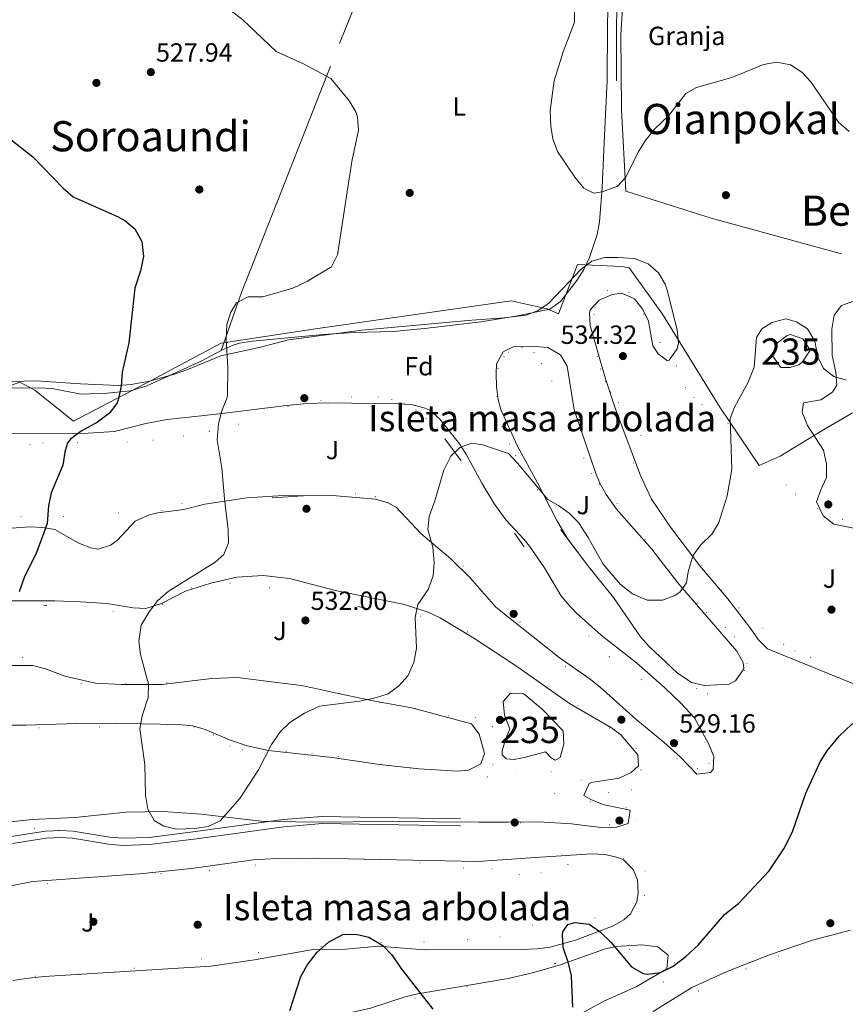
# Model space of a CAD drawing. Units: metres. Extents: x 606980 to 613849, y 4757028 to 4761764.
# Drawn here: x 608445 to 608759, y 4757580 to 4757956 of the extents above; entities that cross this region are included whole.
import ezdxf
from ezdxf.enums import TextEntityAlignment as Align

# ---------------------------------------------------------------- set-up
doc = ezdxf.new("R2010")
doc.units = ezdxf.units.M
doc.header["$MEASUREMENT"] = 0
for name, pattern in [('DGN Style 2', [85.73, 51.438, -34.292]), ('DGN Style 3', [120.022, 85.73, -34.292]), ('DGN Style 6', [163.05846, 0.08573, -34.292, 60.011, -34.292, 0.08573, -34.292])]:
    doc.linetypes.add(name, pattern=pattern)
for name, color, linetype, lineweight in [('Nivel 1', 7, 'Continuous', 0), ('Nivel 15', 7, 'Continuous', 0), ('Nivel 17', 7, 'Continuous', 0), ('Nivel 19', 7, 'Continuous', 0), ('Nivel 20', 7, 'Continuous', 0), ('Nivel 21', 7, 'Continuous', 0), ('Nivel 26', 7, 'Continuous', 0), ('Nivel 35', 7, 'Continuous', 0), ('Nivel 36', 7, 'Continuous', 0), ('Nivel 37', 7, 'Continuous', 0), ('Nivel 4', 7, 'Continuous', 0), ('Nivel 41', 7, 'Continuous', 0), ('Nivel 45', 7, 'Continuous', 0), ('Nivel 48', 7, 'Continuous', 0), ('Nivel 5', 7, 'Continuous', 0), ('Nivel 52', 7, 'Continuous', 0), ('Nivel 57', 7, 'Continuous', 0), ('Nivel 59', 7, 'Continuous', 0), ('Nivel 7', 7, 'Continuous', 0)]:
    doc.layers.add(name, color=color, linetype=linetype, lineweight=lineweight)
doc.styles.add('Style-Arial', font='txt')
doc.styles.add('Style-Arial Narrow', font='txt')
doc.styles.add('Style-Times New Roman', font='txt')

# ---------------------------------------------------------------- blocks, each defined once
blk = doc.blocks.new('5PATER')
at = {"layer": 'Nivel 7', "linetype": 'Continuous', "lineweight": 0}
h = blk.add_hatch(color=51, dxfattribs=at)
edge = h.paths.add_edge_path()
edge.add_ellipse((0.01, 0), major_axis=(-1.1, -1.11), ratio=0.999422, start_angle=0, end_angle=360)
blk = doc.blocks.new('5PERFI')
at = {"layer": 'Nivel 17', "linetype": 'Continuous', "lineweight": 0}
h = blk.add_hatch(color=7, dxfattribs=at)
edge = h.paths.add_edge_path()
edge.add_arc((0, 0), 1.56, 315, 675)

msp = doc.modelspace()

# ---------------------------------------------------------------- linework, layer by layer
at = {"layer": 'Nivel 1', "color": 7, "linetype": 'Continuous', "lineweight": 0}
msp.add_polyline3d([(608432.14, 4757812.8, 523.91), (608445.15, 4757817.47, 524.04), (608450.91, 4757814.39, 524.2), (608465.58, 4757802.57, 524.85), (608493.05, 4757816.87, 526.14), (608521.78, 4757832.33, 529.73), (608556.88, 4757837.62, 530.93), (608586.04, 4757841.79, 530.1), (608632.18, 4757848.4, 532.53), (608645.94, 4757845.33, 533.22), (608650.29, 4757843.49, 533.41), (608657.49, 4757862.28, 534.23), (608674.4, 4757861.55, 534.64), (608677.2, 4757860.96, 534.46), (608689.8, 4757843.39, 533.42), (608711.7, 4757807.94, 530.49), (608726.65, 4757785.71, 529.34), (608734.6, 4757789.27, 528.94), (608750.2, 4757798.8, 529.1), (608762.16, 4757805.73, 529.37)], dxfattribs=at)
at = {"layer": 'Nivel 15', "color": 4, "linetype": 'Continuous', "lineweight": 0, "elevation": 527.85, "flags": 128}
msp.add_lwpolyline([(608630.01, 4757681.31), (608631.65, 4757685.32), (608629.68, 4757690.54), (608629.16, 4757695.73), (608631.98, 4757698.92), (608637.03, 4757698.73), (608643.98, 4757692.92), (608652.05, 4757684.61), (608652.26, 4757679.64), (608650.82, 4757674.47), (608648.96, 4757673.42), (608647.37, 4757674.4), (608645.26, 4757676.64), (608637.11, 4757674.4), (608633.3, 4757673.73), (608630.26, 4757673.9), (608628.76, 4757675.41), (608628.76, 4757676.94), (608630.01, 4757681.31)], dxfattribs=at)
at = {"layer": 'Nivel 15', "color": 4, "linetype": 'Continuous', "lineweight": 0}
msp.add_polyline3d([(608734.9, 4757822.99, 529.7), (608731.88, 4757827.34, 529.92), (608733.15, 4757832.04, 529.86), (608737.25, 4757835.25, 529.86), (608738.59, 4757835.65, 529.88), (608743.23, 4757833.97, 530.06), (608746.06, 4757829.6, 530.04), (608743.14, 4757825.19, 530.04), (608741.7, 4757824.08, 530.04), (608738.46, 4757822.96, 530.04), (608734.9, 4757822.99, 529.7)], dxfattribs=at)
at = {"layer": 'Nivel 20', "color": 7, "linetype": 'DGN Style 2', "lineweight": 0}
for points in [[(608521.78, 4757829.49, 530.27), (608529.49, 4757851.54, 531.16), (608544.6, 4757889.99, 529.49), (608566.8, 4757946.48, 531.96), (608583.47, 4757987.41, 535.03), (608615.69, 4758069.42, 540.84), (608618.28, 4758080.94, 541.61), (608624.04, 4758116.11, 544.79), (608631.08, 4758154.56, 548.47), (608639.3, 4758199.7, 553.2), (608647.41, 4758248.03, 558.11)], [(608678.88, 4757996.54, 538.64), (608676.17, 4757984.59, 538.07), (608673.97, 4757949.92, 537.27), (608674.22, 4757921.14, 536.74), (608675.9, 4757890.14, 534.08), (608708.34, 4757879.92, 534.1), (608840.7, 4757843.54, 532.74)]]:
    msp.add_polyline3d(points, dxfattribs=at)
at = {"layer": 'Nivel 21', "color": 7, "linetype": 'Continuous', "lineweight": 0}
for points in [[(608663.17, 4758268.02, 559.57), (608666.42, 4758272.42, 559.27), (608670.35, 4758273.43, 558.99), (608673.3, 4758272.14, 558.17), (608684.92, 4758260.31, 555.42), (608695.46, 4758249.62, 553.41), (608708.54, 4758239.2, 551.28), (608725.44, 4758226.18, 550.35), (608729.12, 4758222.84, 550.18), (608732.18, 4758218.53, 550), (608733.64, 4758213.72, 549.92), (608734.25, 4758206.75, 549.48), (608733.14, 4758199.06, 549.12), (608731.26, 4758191.73, 548.88), (608725.83, 4758174, 548.19), (608689.49, 4758052.73, 541.47), (608676.66, 4758010.8, 538.52), (608673, 4757997.29, 537.99), (608670.19, 4757982.57, 537.46), (608669.32, 4757971.59, 536.92), (608668.88, 4757953.12, 536.19), (608668.79, 4757932.23, 536.03)], [(608612.9, 4757651.1, 528.56), (608581.67, 4757651.62, 527.89), (608560.3, 4757652.03, 528.37), (608545.37, 4757650.77, 529.12), (608512.02, 4757646.21, 530.84), (608494.32, 4757644, 530.41), (608484.36, 4757643.7, 529.56), (608479.24, 4757644.11, 529.01), (608465.44, 4757646.39, 527.44), (608460.48, 4757646.7, 527), (608454.87, 4757646.38, 526.61), (608441.9, 4757644.32, 525.97)]]:
    msp.add_polyline3d(points, dxfattribs=at)
at = {"layer": 'Nivel 21', "color": 7, "linetype": 'DGN Style 3', "lineweight": 0}
for points in [[(608672.26, 4757932.22, 536.03), (608672.34, 4757953.08, 536.19), (608672.78, 4757971.41, 536.92), (608673.64, 4757982.1, 537.46), (608676.38, 4757996.52, 537.99), (608679.99, 4758009.84, 538.52), (608692.81, 4758051.72, 541.47), (608729.15, 4758172.99, 548.19), (608734.6, 4758190.79, 548.88), (608736.54, 4758198.38, 549.12), (608738.32, 4758205.12, 549.43), (608738.93, 4758208.6, 549.45), (608739.51, 4758214.73, 549.85), (608742.45, 4758218.88, 550.09)], [(608442.4, 4757641.65, 525.97), (608455.16, 4757643.67, 526.61), (608460.47, 4757643.98, 527), (608465.13, 4757643.69, 527.44), (608478.9, 4757641.41, 529.01), (608484.29, 4757640.98, 529.56), (608494.53, 4757641.29, 530.41), (608512.37, 4757643.51, 530.84), (608545.67, 4757648.07, 529.12), (608560.39, 4757649.31, 528.37), (608581.62, 4757648.9, 527.89), (608612.86, 4757648.38, 528.56)]]:
    msp.add_polyline3d(points, dxfattribs=at)
at = {"layer": 'Nivel 35', "color": 92, "linetype": 'DGN Style 3', "lineweight": 0}
for points in [[(608437.69, 4757817.61, 523.51), (608451.36, 4757817.94, 523.77), (608468.2, 4757816.83, 524.69), (608482.54, 4757816.21, 527.48), (608487.47, 4757816.5, 527.98), (608494.46, 4757817.84, 528.56), (608504.08, 4757820.53, 529.27), (608508.76, 4757822.11, 529.55), (608521.68, 4757827.51, 530.11), (608536.29, 4757830.7, 530.78), (608547.44, 4757833.51, 531.04), (608575.4, 4757837.23, 531.19), (608617.22, 4757841.1, 531.8), (608629.56, 4757841.9, 532.47), (608637.88, 4757842.98, 532.65), (608642.52, 4757844.7, 533.45), (608646.61, 4757847.58, 534.36), (608658.85, 4757860.43, 534.95), (608662.94, 4757863.48, 535.09), (608667.84, 4757864.98, 535.15), (608672.86, 4757864.98, 535.12), (608679.22, 4757864.51, 534.97)], [(608679.22, 4757864.51, 534.97), (608684.4, 4757862.55, 534.73), (608688.29, 4757859.03, 534.36), (608690.79, 4757854.79, 533.95), (608691.66, 4757852.54, 533.83), (608695.41, 4757837.42, 533.63), (608695.94, 4757832.43, 533.44), (608695.45, 4757830.19, 533.38), (608692.42, 4757825.8, 533.33), (608691.79, 4757825.53, 533.36), (608688.22, 4757828.21, 533.72), (608686.2, 4757831.27, 533.95), (608684.45, 4757840.64, 534.46), (608682.37, 4757845.12, 534.53), (608679.15, 4757849.14, 534.59), (608674.32, 4757851.29, 534.71), (608670.68, 4757850.88, 534.79), (608665.76, 4757848.61, 534.87), (608662.27, 4757844.96, 534.88), (608662.01, 4757843.9, 534.87), (608662.24, 4757838.99, 534.77), (608668.07, 4757818.67, 534.34), (608671.88, 4757807.1, 533.93), (608681.49, 4757781.87, 532.39), (608685.68, 4757772.81, 531.78), (608692.88, 4757762.22, 531.06), (608704.04, 4757747.52, 529.49), (608714.75, 4757734.93, 528.9), (608723.4, 4757723.49, 528.41), (608726.32, 4757719.3, 527.86), (608729.84, 4757715.85, 527.23), (608766.39, 4757700.99, 525.45)], [(608768.17, 4757760.68, 528.31), (608755.08, 4757763.39, 528.27), (608750.98, 4757766.55, 528.39), (608748.52, 4757771.85, 528.58), (608750.11, 4757776.42, 528.78), (608752.31, 4757781.11, 528.95), (608752.25, 4757786.19, 529.05), (608751.12, 4757791.56, 529.13), (608745.05, 4757800.98, 529.29), (608743.05, 4757805.99, 529.62), (608743.45, 4757809.51, 529.82), (608750.15, 4757810.68, 529.72), (608754.58, 4757813.6, 529.73), (608756.25, 4757816.31, 529.78), (608755.86, 4757821.22, 529.93), (608754.48, 4757827.58, 530.19), (608754.33, 4757837.57, 530.71), (608755.23, 4757842.92, 531.11), (608758.02, 4757846.68, 531.43), (608762.92, 4757848.45, 531.69)], [(608668.38, 4757774.66, 531.51), (608666.01, 4757779.01, 532.31), (608664.37, 4757782.96, 532.81), (608656.24, 4757806.94, 533.04), (608653.56, 4757823.56, 533.14), (608651.04, 4757827.89, 533.18), (608646.17, 4757830.59, 533.26), (608641.3, 4757831.05, 533.36), (608632.91, 4757830.88, 533.44), (608629.22, 4757829.02, 533.41), (608626.68, 4757824.37, 533.34), (608626.51, 4757820.76, 533.24), (608626.6, 4757815.76, 533.06), (608627.21, 4757810.76, 532.87), (608628.32, 4757807.03, 532.73), (608634.47, 4757793.35, 532.2), (608642.26, 4757779.06, 531.21), (608649.62, 4757764.72, 530.95), (608653.68, 4757757.84, 530.87), (608661.13, 4757747.81, 530.76), (608671.18, 4757735.43, 530.19), (608681.46, 4757720.48, 529.92), (608684.76, 4757716.74, 529.73), (608695.46, 4757706.7, 529.14), (608700.82, 4757703.02, 528.9), (608705.76, 4757701.91, 528.84), (608715.27, 4757702.44, 528.86), (608717.56, 4757703.66, 528.86), (608720.76, 4757708.24, 528.83), (608720.59, 4757710.58, 528.82), (608718.18, 4757714.9, 528.83), (608705.95, 4757729.09, 528.89), (608695.66, 4757740.95, 529.6), (608685.76, 4757753.86, 530.31), (608672.33, 4757769.05, 530.8), (608668.38, 4757774.66, 531.51)], [(608440.15, 4757761.73, 525.85), (608448.95, 4757762.26, 526.58), (608453.93, 4757762.07, 526.73), (608458.43, 4757761.29, 526.85), (608467.3, 4757756.28, 527.21), (608472.03, 4757754.38, 527.92), (608474.98, 4757753.87, 528.23), (608479.6, 4757755.38, 528.11), (608482.19, 4757757.07, 528.05), (608489, 4757764.42, 527.99), (608494.48, 4757766.89, 527.99), (608497.69, 4757767.68, 528.11), (608507.54, 4757768.9, 529.32), (608515.6, 4757771, 530.51), (608531.6, 4757773.31, 530.79), (608543.5, 4757774.12, 530.87), (608564.17, 4757774.28, 530.96), (608580.58, 4757772.82, 530.76), (608585.42, 4757771.52, 530.76), (608588.6, 4757769.65, 530.72), (608597.83, 4757759.76, 530.31), (608609.28, 4757750.08, 529.81), (608616.56, 4757742.9, 529.29), (608626.34, 4757731.78, 529.23), (608650.52, 4757712.6, 529.01), (608662.35, 4757704.27, 529.27), (608666.18, 4757701.06, 529.36), (608679.66, 4757689, 529.45), (608690.43, 4757680.17, 529.23), (608696.5, 4757674.68, 528.7), (608702.96, 4757668.05, 528.52), (608708.14, 4757668.68, 529.01), (608709.13, 4757669.87, 529.11), (608709.36, 4757674.77, 529.27), (608707.36, 4757679.73, 529.38), (608701.96, 4757689.59, 529.43), (608696.98, 4757695.03, 529.4), (608690.57, 4757701.12, 529.31), (608679.9, 4757710.45, 528.97), (608666.51, 4757721.07, 529.04), (608656.95, 4757729.6, 529.21), (608653.51, 4757733.24, 529.26), (608651.17, 4757736.14, 529.31), (608644.94, 4757746.76, 529.7), (608639.18, 4757754.93, 529.83), (608637.18, 4757757.55, 529.88), (608630.34, 4757764.84, 530.13), (608625.81, 4757771, 530.23), (608621.02, 4757778.9, 530.31), (608615.26, 4757789.74, 530.72), (608612.54, 4757793.9, 530.9), (608605.09, 4757803.33, 531.51), (608601.33, 4757806.61, 531.94), (608599.1, 4757807.7, 532.06), (608594.17, 4757808.87, 532.14), (608589.19, 4757809.19, 532.13), (608562.5, 4757809.57, 531.57), (608554.3, 4757809.33, 531.38), (608545.6, 4757808.38, 531.17), (608520.06, 4757805.23, 529.56), (608501.19, 4757803.15, 527.51), (608493.11, 4757801.73, 526.89), (608481.15, 4757798.66, 526.6), (608471.18, 4757797.96, 526.16), (608441.39, 4757797.84, 524.85)], [(608433.28, 4757649.05, 524.52), (608449.89, 4757650.78, 525.85), (608466.04, 4757651.61, 527.15), (608485.67, 4757653.59, 530.07), (608499.76, 4757653.92, 530.93), (608514.19, 4757652.9, 530.66), (608527.12, 4757651.32, 530.15), (608537.04, 4757650.18, 529.31), (608556.52, 4757649.82, 527.11), (608587.11, 4757650.03, 527.76), (608619.94, 4757649.83, 527.95), (608631.06, 4757649.85, 527.5), (608642.81, 4757649.97, 528.09), (608655.21, 4757649.23, 528.07), (608667.36, 4757647.64, 527.8), (608672.29, 4757647.91, 527.77), (608676.78, 4757649.32, 527.82), (608677.47, 4757654.36, 528.01), (608667.62, 4757656.4, 527.85), (608662.83, 4757658.29, 527.71), (608659.85, 4757659.96, 527.64), (608661.91, 4757664.52, 527.89), (608662.63, 4757664.98, 527.91), (608673.32, 4757666.55, 528.11), (608677.84, 4757668.74, 528.18), (608680.75, 4757671.22, 528.23), (608680.49, 4757675.48, 528.23), (608673.91, 4757683.06, 528.11), (608670.38, 4757685.8, 528.05), (608654.48, 4757694.96, 527.8), (608633.8, 4757709.52, 527.69), (608617.95, 4757719.88, 528.39), (608605.13, 4757727.63, 529.51), (608600.64, 4757729.82, 529.83), (608591.12, 4757732.92, 530.43), (608565.8, 4757737.92, 531.25), (608547.82, 4757742.68, 531.27), (608537.84, 4757743.81, 531.21), (608527.82, 4757743.12, 531.03), (608517.84, 4757740.83, 530.64), (608508.18, 4757737.78, 530.25), (608499.14, 4757733.08, 529.91), (608493.16, 4757731.15, 529.68), (608488.23, 4757731.46, 529.5), (608478.3, 4757733.14, 529.11), (608468.24, 4757733.75, 528.58), (608458.53, 4757734.16, 527.87), (608441.46, 4757734.13, 525.01)], [(608434.54, 4757709.54, 525.12), (608450.12, 4757709.48, 526.13), (608454.89, 4757708.28, 526.76), (608462.24, 4757705.38, 527.83), (608473.97, 4757702.77, 529.6), (608483.94, 4757702.24, 530.15), (608499.36, 4757702.22, 530.13), (608518.08, 4757704.5, 530.05), (608528.07, 4757704.91, 530), (608538.98, 4757703.53, 530.48), (608552.25, 4757701.82, 531.8), (608557.15, 4757700.91, 532.01), (608566.36, 4757698.82, 531.73), (608580.99, 4757695.8, 530.31), (608594.44, 4757693.31, 529.51), (608617.07, 4757687.3, 528.7), (608619.98, 4757683.3, 528.53), (608622.08, 4757676.02, 528.36), (608620.61, 4757672.04, 528.35), (608615.96, 4757669.6, 528.43), (608611.66, 4757669.29, 528.5)], [(608611.66, 4757669.29, 528.5), (608597.23, 4757670.19, 528.52), (608582.14, 4757671.79, 528.95), (608564.04, 4757674.4, 529.11), (608539.8, 4757677.1, 530.29), (608531.68, 4757678.9, 530.64), (608525.01, 4757681.24, 530.96), (608515.73, 4757685.12, 530.99), (608510.95, 4757686.48, 530.92), (608505.59, 4757687.02, 530.86), (608491.7, 4757687.22, 530.49), (608481.73, 4757687.41, 529.79), (608470.58, 4757687.5, 528.66), (608447.53, 4757686.79, 525.79), (608420.56, 4757686.76, 523.71)], [(608662.95, 4757637.69, 526.71), (608643.39, 4757636.42, 526.36), (608619.37, 4757634.86, 527.32), (608557.84, 4757636.09, 527.64), (608542.85, 4757635.95, 527.99), (608534.03, 4757635.4, 528.19), (608510.56, 4757632.2, 528.68), (608490.66, 4757630.13, 529.07), (608450.06, 4757627.19, 526.8), (608441.02, 4757625.37, 526.19)], [(608442.53, 4757589.48, 528.74), (608447.47, 4757590.27, 528.93), (608454.36, 4757591.02, 528.82), (608517.83, 4757594.96, 527.01), (608534.45, 4757597.32, 526.56), (608556.8, 4757601.26, 526.4), (608569.24, 4757601.43, 526.11), (608581.51, 4757602.58, 525.67), (608599.18, 4757601.15, 525.95), (608635.94, 4757601.3, 525.68), (608642.13, 4757601.52, 525.65), (608647.07, 4757602.2, 525.61), (608656.75, 4757604.83, 525.59), (608670.83, 4757610.17, 525.81), (608675.11, 4757612.61, 525.91), (608677.61, 4757614.86, 525.97), (608680.04, 4757619.47, 526.03), (608680.54, 4757622.94, 526.03), (608680.29, 4757627.84, 525.94), (608678.6, 4757631.84, 525.85), (608674.96, 4757635.43, 525.81), (608672.86, 4757636.35, 525.81), (608667.94, 4757637.48, 526.24), (608662.95, 4757637.69, 526.71)], [(608761.46, 4757608.7, 525.65), (608746.96, 4757604.84, 525.62), (608730.58, 4757599.22, 525.61), (608714.68, 4757593.02, 525.81), (608701.05, 4757586.77, 525.69), (608686.25, 4757577.63, 525.58)], [(608656.54, 4757575.71, 524.49), (608667.8, 4757581.74, 524.75), (608679.74, 4757587.12, 525.93), (608691.5, 4757593.94, 525.28), (608692, 4757599.19, 525.4), (608688.03, 4757602.35, 525.49), (608681.92, 4757603.1, 525.49), (608672.23, 4757602.41, 525.33), (608668.12, 4757601.62, 525.28), (608650.49, 4757595.29, 525.4)], [(608650.49, 4757595.29, 525.4), (608640.87, 4757592.5, 525.48), (608631.13, 4757590.25, 525.55), (608596.73, 4757584.39, 524.97), (608591.88, 4757583.22, 524.91), (608578.7, 4757578.99, 524.75), (608568.95, 4757576.74, 524.86), (608559.12, 4757574.95, 525.16), (608542.8, 4757574, 525.8), (608523.77, 4757570.08, 527.09), (608508.85, 4757568.44, 527.35), (608488.73, 4757567.53, 528.5), (608475.67, 4757567.69, 528.53), (608469.6, 4757567.33, 528.46), (608464.78, 4757566.06, 528.41), (608455.39, 4757562.14, 528.21), (608450.74, 4757560.37, 527.73), (608442.61, 4757556.81, 525.95)]]:
    msp.add_polyline3d(points, dxfattribs=at)
at = {"layer": 'Nivel 36', "color": 92, "linetype": 'Continuous', "lineweight": 0}
msp.add_polyline3d([(608668.79, 4757932.23, 536.15), (608667.9, 4757914.17, 535.49), (608666.8, 4757891.54, 535.38), (608665.8, 4757878.57, 535.38), (608664.96, 4757873.66, 535.41), (608662.03, 4757864.89, 535.5), (608659.87, 4757860.37, 535.52), (608657.24, 4757856.17, 535.52), (608650.95, 4757848.14, 535.42), (608646.94, 4757845.24, 535.32), (608634.68, 4757842.76, 534.99), (608620.64, 4757840.44, 533.14), (608600.33, 4757837.95, 532.33), (608587.42, 4757836.68, 531.9), (608572.42, 4757836.33, 532.09), (608560.59, 4757835.56, 531.91), (608533.75, 4757833.09, 530.83), (608528.82, 4757832.26, 530.54), (608526.33, 4757831.55, 530.35), (608521.78, 4757829.49, 529.79), (608514.41, 4757825.5, 528.7), (608493.44, 4757816.03, 526.27), (608487.26, 4757814.13, 525.61), (608478.4, 4757813.25, 524.87), (608468.4, 4757812.9, 524.5), (608457.39, 4757815.02, 523.54), (608452.06, 4757815.25, 523.45), (608439.43, 4757815.2, 523.42)], dxfattribs=at)
at = {"layer": 'Nivel 36', "color": 8, "linetype": 'DGN Style 6', "lineweight": 0}
for points in [[(608769.78, 4757704.44, 526.44), (608746.14, 4757712.58, 526.07), (608740.33, 4757715.06, 526.09), (608735.98, 4757717.54, 526.17), (608728.1, 4757723.71, 526.63), (608718.96, 4757731.44, 527.67), (608712.48, 4757738.36, 528.4), (608704.81, 4757747.59, 529.21), (608694.69, 4757760.36, 530.86), (608685.64, 4757772.31, 531.31), (608679.13, 4757781.71, 532.33), (608678.81, 4757786.62, 532.82), (608681.52, 4757797.16, 534.32), (608681.34, 4757802.1, 534.54), (608679.99, 4757805.31, 534.5), (608673.13, 4757809.56, 534.1), (608670.2, 4757813.61, 534.08), (608668.07, 4757817.65, 534.14), (608666.31, 4757822.36, 534.31), (608665.02, 4757827.17, 534.48), (608664.23, 4757833.01, 534.57), (608663.78, 4757843.09, 534.64), (608664.09, 4757845.91, 534.61), (608666.46, 4757850.3, 534.32), (608668.73, 4757852.35, 534.16), (608674.05, 4757853.38, 534.03), (608676.97, 4757851.69, 533.97), (608682.52, 4757843.37, 533.8), (608688.83, 4757832.62, 533.61), (608695.07, 4757823.65, 533.1), (608698.58, 4757815.4, 532.39), (608701.81, 4757811.63, 531.72), (608704.8, 4757808.97, 531.16), (608714.72, 4757801.68, 529.78), (608736.78, 4757778.2, 529.21), (608740.49, 4757774.83, 529.1), (608748.94, 4757769.39, 528.81), (608758.34, 4757765.1, 528.42), (608772.28, 4757759.66, 527.63)], [(608706.96, 4757698.67, 529.7), (608702.77, 4757700.73, 529.79), (608694.74, 4757707.32, 529.96), (608686.59, 4757715.21, 530.14), (608678.32, 4757724.84, 530.35), (608651.17, 4757761.17, 530.78), (608642.3, 4757776.34, 531.35), (608633.95, 4757789.51, 532.1), (608631.53, 4757793.86, 532.31), (608628.72, 4757800.56, 532.61), (608627.54, 4757805.46, 532.85), (608626.82, 4757811.92, 533.14), (608626.61, 4757816.9, 533.17), (608627.17, 4757822.67, 533.14), (608629.42, 4757827.11, 533.19), (608631.13, 4757828.86, 533.2), (608636.33, 4757830.6, 533.18), (608640.86, 4757828.7, 533.1), (608643.82, 4757824.65, 532.97), (608647.67, 4757817.91, 532.77), (608654.67, 4757802.67, 532.41), (608659.83, 4757788.57, 532.14), (608662.74, 4757782.59, 532.02), (608665.74, 4757778.58, 531.93), (608672.52, 4757771.21, 531.74), (608683.14, 4757757.53, 531.27), (608692.6, 4757745.94, 530.21), (608702.95, 4757733.22, 530.02), (608706.5, 4757729.76, 529.96), (608713.69, 4757723.99, 529.84), (608717.12, 4757720.33, 529.72), (608720.76, 4757715.38, 529.51), (608721.92, 4757710.35, 529.28), (608721.11, 4757707.58, 529.17), (608717.75, 4757703.91, 529.2), (608712.83, 4757700.23, 529.43), (608708.29, 4757698.47, 529.66), (608706.96, 4757698.67, 529.7)], [(608506.84, 4757771.22, 528.95), (608553.08, 4757774.08, 532.28), (608572.99, 4757774.86, 531.95), (608577.98, 4757774.49, 531.87), (608580.44, 4757773.82, 531.8), (608585.01, 4757771.58, 531.55), (608589.04, 4757768.66, 531.19), (608605.28, 4757755.14, 529.74), (608613.8, 4757747.38, 529.07), (608622.17, 4757739.49, 528.74), (608635.57, 4757726.13, 528.74), (608648.52, 4757711.66, 528.64), (608652.81, 4757709.18, 528.73), (608657.62, 4757707.44, 528.86), (608660.48, 4757705.78, 528.94), (608684.5, 4757685.02, 529.21), (608695.33, 4757673.99, 529.13), (608699.75, 4757671.11, 529.1), (608703.08, 4757670.16, 529.07), (608707.51, 4757672.14, 529.15), (608708.77, 4757673.37, 529.17), (608707.93, 4757678.22, 529.17), (608706.02, 4757680.28, 529.15), (608692.64, 4757692.95, 528.72), (608681.84, 4757704.09, 528.6), (608669.64, 4757712.83, 528.84), (608661.84, 4757720.73, 528.89), (608657.02, 4757726.72, 528.94), (608633.57, 4757759.75, 529.58), (608607.01, 4757795.82, 531.1), (608599.89, 4757803.52, 531.61), (608595.98, 4757806.78, 531.8), (608591.6, 4757809.28, 531.97), (608586.83, 4757810.89, 532.09), (608581.51, 4757811.71, 532.16), (608571.5, 4757811.67, 532.15), (608559.85, 4757810.51, 532.02), (608547.29, 4757808.22, 531.73), (608528.49, 4757801.43, 530.87), (608517.34, 4757798.72, 530.31), (608507.53, 4757796.89, 529.69), (608495.94, 4757795.32, 528.67), (608486.02, 4757794.56, 527.67), (608467.25, 4757794.49, 525.69), (608453.99, 4757794.33, 525.48), (608449.05, 4757793.72, 525.28), (608440.54, 4757790.89, 524.97)], [(608436.2, 4757765.34, 524.3), (608445.49, 4757766.24, 525.12), (608461.78, 4757766.27, 526.11), (608482.72, 4757767.66, 527.21), (608499.2, 4757768.47, 527.42), (608506.84, 4757771.22, 528.95)], [(608459.96, 4757646.67, 527.68), (608450.76, 4757647.4, 526.79), (608433.49, 4757648.94, 526.28), (608396.8, 4757651.89, 523.93), (608392, 4757653.02, 523.39), (608380.29, 4757657.83, 521.9), (608363.15, 4757662.85, 519.74), (608344.28, 4757667.92, 519.76), (608316.11, 4757678.3, 519.76), (608307.92, 4757682.07, 519.58), (608278.15, 4757699.36, 519.37), (608262.52, 4757705.8, 519.27), (608248.36, 4757713.22, 518.68), (608234.56, 4757720, 518.48), (608223.68, 4757727.11, 518.5), (608211.55, 4757731.92, 518.66), (608203.26, 4757737.52, 518.69), (608194.73, 4757744.39, 518.78), (608190.28, 4757746.39, 518.76), (608184.51, 4757748.39, 518.64), (608181.46, 4757747.96, 518.6), (608179.42, 4757747.53, 518.58)], [(608420.02, 4757735.66, 524.36), (608455.35, 4757732.34, 526.32), (608469.58, 4757731.84, 527.54), (608480.62, 4757730.01, 528.76), (608490.39, 4757729.2, 530.09), (608499.32, 4757732.75, 530.09), (608510.47, 4757739.04, 530.04), (608525.11, 4757740.82, 530.25), (608540.2, 4757739.15, 530.7), (608577.44, 4757731.24, 530.43), (608597.67, 4757728.35, 530.02), (608615.46, 4757722.27, 529.23), (608630.52, 4757713.08, 528.68), (608657.55, 4757694.22, 528.11), (608669.63, 4757685.74, 528.41), (608679.76, 4757677.82, 528.62), (608681.68, 4757669.76, 528.78), (608678.12, 4757662.16, 528.78), (608669.24, 4757661.12, 528.6), (608658.84, 4757665.84, 528.52), (608647.42, 4757668.96, 528.48), (608634.15, 4757669.09, 528.56), (608625.17, 4757671.75, 528.6), (608625.07, 4757686.15, 528.6), (608618.66, 4757689.7, 528.68), (608608.34, 4757690.35, 528.82), (608595.68, 4757693.15, 529.39), (608582.14, 4757695.45, 530.98), (608563.86, 4757698.27, 531.21), (608546.84, 4757703.68, 531.53), (608532.53, 4757707.35, 531.84), (608501.14, 4757702.85, 531.82), (608485.58, 4757702.51, 530.92), (608468.88, 4757702.64, 529.27), (608456.99, 4757706.33, 528.09), (608446.27, 4757712.6, 527.83), (608436.93, 4757718.13, 526.34)], [(608438.18, 4757685.73, 526.46), (608452.43, 4757685.74, 527.09), (608475.5, 4757686.16, 530.39), (608501.44, 4757686.82, 531.27), (608511.4, 4757686, 531.33), (608514.41, 4757685.41, 531.25), (608518.77, 4757683.07, 531.03), (608522.75, 4757679.9, 530.72), (608525.13, 4757678.73, 530.53), (608529.98, 4757677.39, 530.12), (608537.48, 4757676.39, 529.51), (608546.42, 4757676.8, 528.99), (608556.37, 4757675.97, 528.82), (608566.3, 4757674.77, 528.7), (608582.61, 4757671.96, 528.52)], [(608582.61, 4757671.96, 528.52), (608593.9, 4757670.45, 528.51), (608623.09, 4757667.04, 527.89), (608648.72, 4757660.71, 527.6), (608662.39, 4757657.61, 527.89), (608675.87, 4757655.31, 528.17), (608680.11, 4757651.12, 528.43), (608679.59, 4757650.59, 528.46), (608674.73, 4757649.4, 528.51), (608669.72, 4757648.91, 528.52), (608635.9, 4757649.53, 528.56), (608612.9, 4757651.1, 528.25)], [(608432.51, 4757623.16, 525.26), (608455.53, 4757626.46, 526.54), (608478.99, 4757628.63, 528.21), (608498.85, 4757630.19, 529.15), (608517.26, 4757631.33, 528.88), (608534.76, 4757633.42, 528.52), (608551.07, 4757634.29, 527.05), (608576.27, 4757635.54, 526.68), (608597.41, 4757634.37, 526.99), (608614.04, 4757632.28, 527.11), (608624.83, 4757632.06, 527.19), (608635.36, 4757629.86, 526.85), (608643.53, 4757630.5, 526.48), (608653.82, 4757633.62, 526.48), (608665.16, 4757635.96, 526.46), (608675, 4757636.02, 526.48), (608683.2, 4757631.26, 526.48), (608683, 4757621.83, 526.48), (608676.18, 4757614.17, 526.48), (608664.13, 4757613.19, 526.46), (608652.54, 4757613.6, 526.46), (608640.48, 4757610.58, 527.03), (608628.05, 4757606.15, 527.5), (608615.7, 4757605.09, 527.44), (608599.06, 4757604.06, 526.79), (608582.67, 4757604.01, 526.22), (608559.88, 4757602.5, 526.22), (608536, 4757600.18, 526.5), (608514.27, 4757597.78, 527.89), (608488.77, 4757594.14, 527.87), (608467.44, 4757592, 527.87), (608451.17, 4757591.11, 527.93), (608434.46, 4757589.59, 527.17)], [(608685.38, 4757576.41, 525.09), (608703.46, 4757585.46, 524.77), (608721.6, 4757593.84, 524.26), (608734, 4757598.79, 524.16), (608754, 4757603.78, 524.73), (608772, 4757609.98, 524.73)], [(608577.47, 4757577.97, 524.85), (608595.52, 4757582.72, 525.16), (608615.32, 4757587.19, 525.56), (608649.17, 4757596.15, 525.44), (608663.37, 4757599.24, 525.58), (608677.24, 4757601.34, 525.77), (608687.77, 4757600.56, 525.75), (608694.38, 4757596.25, 525.87), (608690.19, 4757588.93, 525.52), (608666.92, 4757579.56, 525.09)]]:
    msp.add_polyline3d(points, dxfattribs=at)
at = {"layer": 'Nivel 4', "color": 30, "linetype": 'Continuous', "lineweight": 30, "elevation": 525, "flags": 128}
for points in [[(608428.39, 4757920.28), (608450.13, 4757903.3), (608461.64, 4757891.34), (608465.4, 4757888.02), (608482.62, 4757880.45), (608485.13, 4757879.04), (608488.95, 4757875.83), (608491.55, 4757870.97), (608492.22, 4757865.3), (608491.13, 4757859.8), (608488.95, 4757853.3), (608486.64, 4757832.39), (608484.16, 4757821.27), (608483.7, 4757815.99), (608482.77, 4757811.09), (608482.24, 4757809.54), (608479.24, 4757805.65), (608474.69, 4757802.2), (608468.44, 4757798.76), (608464.43, 4757795.75), (608463.34, 4757794.31), (608462.23, 4757790.75), (608461.52, 4757785.79), (608457.09, 4757775.25), (608456.11, 4757770.35), (608455.53, 4757763.56), (608453.78, 4757758.62), (608451.32, 4757752.34), (608446.84, 4757742.97), (608444.89, 4757737.54)], [(608739.33, 4757646.14), (608744.4, 4757660.81), (608749.84, 4757672.76), (608752.52, 4757676.97), (608757.06, 4757682.54), (608761.95, 4757687.17), (608771.54, 4757691.28)], [(608655.72, 4757579.38), (608655.21, 4757591.24), (608654.04, 4757596.1), (608651.97, 4757602.06), (608651.73, 4757607.06), (608651.94, 4757608.09), (608653.74, 4757610.88), (608656.51, 4757611.61), (608661.97, 4757610.93), (608666.06, 4757608.06), (608670.14, 4757604.15), (608678.04, 4757594.7), (608682.43, 4757592.2), (608684.15, 4757591.85), (608689.12, 4757592.48), (608693.94, 4757594.98), (608698.69, 4757598.66), (608703.35, 4757602.95), (608713.4, 4757614.58), (608718.86, 4757618.97), (608730.48, 4757631.23), (608736.05, 4757639.66), (608739.33, 4757646.14)], [(608547.98, 4757578.03), (608552.08, 4757591.03), (608554.57, 4757595.36), (608558.31, 4757600.27), (608562.68, 4757604.11), (608568.17, 4757606.97), (608573.1, 4757607.13), (608578.03, 4757605.94), (608583.36, 4757602.87), (608586.82, 4757599.26), (608590.21, 4757594.22), (608602.43, 4757578.6)]]:
    msp.add_lwpolyline(points, dxfattribs=at)
at = {"layer": 'Nivel 5', "color": 30, "linetype": 'Continuous', "lineweight": 0, "flags": 128}
for points, elevation in [([(608519.45, 4757963.75), (608530.09, 4757955.45), (608542.77, 4757943.4), (608553.18, 4757938.76), (608563.58, 4757933.08)], 530), ([(608656.34, 4757959.58), (608656.28, 4757954.56), (608652.07, 4757943.31), (608648.56, 4757932.17), (608647.03, 4757920.88), (608647.26, 4757915.02), (608648.1, 4757910.1), (608649.88, 4757905.29), (608656.4, 4757895.54), (608659.89, 4757891.37), (608663.68, 4757889.49), (608666.82, 4757889.91), (608672.75, 4757892.1), (608675.84, 4757895.54), (608680.57, 4757905.07), (608683.26, 4757909.4)], 535), ([(608683.26, 4757909.4), (608686.81, 4757913.82), (608692.2, 4757918.98), (608698.72, 4757927.36), (608702.8, 4757929.74), (608716.18, 4757933.46), (608728.31, 4757938.41), (608733.23, 4757939.39), (608738.5, 4757938.31), (608742.92, 4757935.57), (608746.3, 4757931.87), (608756.89, 4757916.48), (608760.87, 4757912.91)], 535), ([(608563.58, 4757933.08), (608570.7, 4757924.54), (608573.17, 4757920.19), (608573.73, 4757918.44), (608574.07, 4757913.42), (608571.52, 4757901.49), (608566.1, 4757865.92), (608563.75, 4757861.42), (608554.63, 4757855.94), (608549.06, 4757853.26), (608537.61, 4757849.96), (608532.02, 4757849.91), (608527.59, 4757847.61), (608525.47, 4757844.14), (608523.96, 4757839.37), (608523.69, 4757833.7), (608524.35, 4757823.03), (608524.2, 4757812.62), (608524.08, 4757811.53), (608521.99, 4757806.46), (608520.77, 4757801.61), (608520.26, 4757795.48), (608522.11, 4757784.86), (608523.05, 4757772.99), (608524.49, 4757761.24), (608524.64, 4757756.19), (608522.86, 4757751.79), (608519.52, 4757748.8), (608501.66, 4757737.65), (608497.65, 4757734.28), (608494.37, 4757729.88), (608491.37, 4757724.81), (608490.44, 4757718.66), (608491.07, 4757713.71), (608494.18, 4757702.35), (608494.02, 4757697.36), (608491.73, 4757690.35), (608490.79, 4757685.4), (608492.71, 4757671.76), (608493.02, 4757660.08), (608493.88, 4757654.78), (608496.27, 4757650.4), (608499.92, 4757648.31), (608504.8, 4757647.16), (608511.7, 4757647.41), (608516.89, 4757648.14), (608521.42, 4757650.32), (608528.94, 4757658.81), (608536.03, 4757669.76), (608540.9, 4757679.43), (608544.39, 4757684.3), (608548, 4757687.76), (608553.54, 4757691.33), (608559.25, 4757694.01), (608574.45, 4757695.95), (608580.57, 4757697.2), (608585.35, 4757698.66), (608589.48, 4757701.71), (608592.89, 4757705.5), (608595.18, 4757710.64), (608596.11, 4757716.07), (608595.61, 4757727.82), (608596.73, 4757732.69), (608600.62, 4757738.39), (608602.53, 4757743.7), (608602.92, 4757748.69), (608602.38, 4757754.56), (608600.48, 4757761.32), (608600.99, 4757766.3), (608603.2, 4757772.29), (608606.62, 4757783.9), (608609.18, 4757789.24), (608612.69, 4757792.57), (608617.19, 4757794.15), (608621.33, 4757793.61), (608631.19, 4757790.23), (608634.68, 4757786.56), (608646.15, 4757772.74), (608650.24, 4757770.47), (608654.32, 4757767.59), (608657.87, 4757763.94), (608661.58, 4757758.22), (608667.19, 4757748.14), (608673.82, 4757740.41), (608678.35, 4757736.77), (608684, 4757734.43), (608689.88, 4757734.39), (608694.54, 4757736.14), (608696.37, 4757737.39), (608698.99, 4757740.93), (608699.59, 4757745.12), (608701.37, 4757751.3), (608704.25, 4757755.39), (608708.71, 4757759.64), (608711.31, 4757763.92), (608714.46, 4757774.19), (608716.27, 4757784.14), (608715.62, 4757803.64), (608717.3, 4757807.93), (608722.39, 4757817.47), (608724.67, 4757823.11)], 530), ([(608724.67, 4757823.11), (608725.66, 4757834.49), (608727.59, 4757837.81), (608731.42, 4757840.12), (608736.74, 4757841.54), (608740.84, 4757840.43), (608745.07, 4757837.79), (608747.85, 4757833.04), (608748.92, 4757827.03), (608751.15, 4757822.58), (608755, 4757819.6), (608759.81, 4757818.18)], 530)]:
    msp.add_lwpolyline(points, dxfattribs=dict(at, elevation=elevation))
at = {"layer": 'Nivel 52', "color": 4, "linetype": 'Continuous', "lineweight": 0, "elevation": 527.85, "flags": 128}
msp.add_lwpolyline([(608630.01, 4757681.31), (608628.76, 4757676.94), (608628.76, 4757675.41), (608630.26, 4757673.9), (608633.3, 4757673.73), (608637.11, 4757674.4), (608645.26, 4757676.64), (608647.37, 4757674.4), (608648.96, 4757673.42), (608650.82, 4757674.47), (608652.26, 4757679.64), (608652.05, 4757684.61), (608643.98, 4757692.92), (608637.03, 4757698.73), (608631.98, 4757698.92), (608629.16, 4757695.73), (608629.68, 4757690.54), (608631.65, 4757685.32)], close=True, dxfattribs=at)
at = {"layer": 'Nivel 52', "color": 4, "linetype": 'Continuous', "lineweight": 0}
msp.add_polyline3d([(608734.9, 4757822.99, 529.7), (608738.46, 4757822.96, 530.04), (608741.7, 4757824.08, 530.04), (608743.14, 4757825.19, 530.04), (608746.06, 4757829.6, 530.04), (608743.23, 4757833.97, 530.06), (608738.59, 4757835.65, 529.88), (608737.25, 4757835.25, 529.86), (608733.15, 4757832.04, 529.86), (608731.88, 4757827.34, 529.92)], close=True, dxfattribs=at)
at = {"layer": 'Nivel 57', "color": 92, "linetype": 'DGN Style 3', "lineweight": 0}
for points in [[(608766.39, 4757700.99, 525.45), (608729.84, 4757715.85, 527.23), (608726.32, 4757719.3, 527.86), (608723.4, 4757723.49, 528.41), (608714.75, 4757734.93, 528.9), (608704.04, 4757747.52, 529.49), (608692.88, 4757762.22, 531.06), (608685.68, 4757772.81, 531.78), (608681.49, 4757781.87, 532.39), (608671.88, 4757807.1, 533.93), (608668.07, 4757818.67, 534.34), (608662.24, 4757838.99, 534.77), (608662.01, 4757843.9, 534.87), (608662.27, 4757844.96, 534.88), (608665.76, 4757848.61, 534.87), (608670.68, 4757850.88, 534.79), (608674.32, 4757851.29, 534.71), (608679.15, 4757849.14, 534.59), (608682.37, 4757845.12, 534.53), (608684.45, 4757840.64, 534.46), (608686.2, 4757831.27, 533.95), (608688.22, 4757828.21, 533.72), (608691.79, 4757825.53, 533.36), (608692.42, 4757825.8, 533.33), (608695.45, 4757830.19, 533.38), (608695.94, 4757832.43, 533.44), (608695.41, 4757837.42, 533.63), (608691.66, 4757852.54, 533.83), (608690.79, 4757854.79, 533.95), (608688.29, 4757859.03, 534.36), (608684.4, 4757862.55, 534.73), (608679.22, 4757864.51, 534.97), (608672.86, 4757864.98, 535.12), (608667.84, 4757864.98, 535.15), (608662.94, 4757863.48, 535.09), (608658.85, 4757860.43, 534.95), (608646.61, 4757847.58, 534.36), (608642.52, 4757844.7, 533.45), (608637.88, 4757842.98, 532.65), (608629.56, 4757841.9, 532.47), (608617.22, 4757841.1, 531.8), (608575.4, 4757837.23, 531.19), (608547.44, 4757833.51, 531.04), (608536.29, 4757830.7, 530.78), (608521.68, 4757827.51, 530.11), (608508.76, 4757822.11, 529.55), (608504.08, 4757820.53, 529.27), (608494.46, 4757817.84, 528.56), (608487.47, 4757816.5, 527.98), (608482.54, 4757816.21, 527.48), (608468.2, 4757816.83, 524.69), (608451.36, 4757817.94, 523.77), (608437.69, 4757817.61, 523.51)], [(608762.92, 4757848.45, 531.69), (608758.02, 4757846.68, 531.43), (608755.23, 4757842.92, 531.11), (608754.33, 4757837.57, 530.71), (608754.48, 4757827.58, 530.19), (608755.86, 4757821.22, 529.93), (608756.25, 4757816.31, 529.78), (608754.58, 4757813.6, 529.73), (608750.15, 4757810.68, 529.72), (608743.45, 4757809.51, 529.82), (608743.05, 4757805.99, 529.62), (608745.05, 4757800.98, 529.29), (608751.12, 4757791.56, 529.13), (608752.25, 4757786.19, 529.05), (608752.31, 4757781.11, 528.95), (608750.11, 4757776.42, 528.78), (608748.52, 4757771.85, 528.58), (608750.98, 4757766.55, 528.39), (608755.08, 4757763.39, 528.27), (608768.17, 4757760.68, 528.31)], [(608441.39, 4757797.84, 524.85), (608471.18, 4757797.96, 526.16), (608481.15, 4757798.66, 526.6), (608493.11, 4757801.73, 526.89), (608501.19, 4757803.15, 527.51), (608520.06, 4757805.23, 529.56), (608545.6, 4757808.38, 531.17), (608554.3, 4757809.33, 531.38), (608562.5, 4757809.57, 531.57), (608589.19, 4757809.19, 532.13), (608594.17, 4757808.87, 532.14), (608599.1, 4757807.7, 532.06), (608601.33, 4757806.61, 531.94), (608605.09, 4757803.33, 531.51), (608612.54, 4757793.9, 530.9), (608615.26, 4757789.74, 530.72), (608621.02, 4757778.9, 530.31), (608625.81, 4757771, 530.23), (608630.34, 4757764.84, 530.13), (608637.18, 4757757.55, 529.88), (608639.18, 4757754.93, 529.83), (608644.94, 4757746.76, 529.7), (608651.17, 4757736.14, 529.31), (608653.51, 4757733.24, 529.26), (608656.95, 4757729.6, 529.21), (608666.51, 4757721.07, 529.04), (608679.9, 4757710.45, 528.97), (608690.57, 4757701.12, 529.31), (608696.98, 4757695.03, 529.4), (608701.96, 4757689.59, 529.43), (608707.36, 4757679.73, 529.38), (608709.36, 4757674.77, 529.27), (608709.13, 4757669.87, 529.11), (608708.14, 4757668.68, 529.01), (608702.96, 4757668.05, 528.52), (608696.5, 4757674.68, 528.7), (608690.43, 4757680.17, 529.23), (608679.66, 4757689, 529.45), (608666.18, 4757701.06, 529.36), (608662.35, 4757704.27, 529.27), (608650.52, 4757712.6, 529.01), (608626.34, 4757731.78, 529.23), (608616.56, 4757742.9, 529.29), (608609.28, 4757750.08, 529.81), (608597.83, 4757759.76, 530.31), (608588.6, 4757769.65, 530.72), (608585.42, 4757771.52, 530.76), (608580.58, 4757772.82, 530.76), (608564.17, 4757774.28, 530.96), (608543.5, 4757774.12, 530.87), (608531.6, 4757773.31, 530.79), (608515.6, 4757771, 530.51), (608507.54, 4757768.9, 529.32), (608497.69, 4757767.68, 528.11), (608494.48, 4757766.89, 527.99), (608489, 4757764.42, 527.99), (608482.19, 4757757.07, 528.05), (608479.6, 4757755.38, 528.11), (608474.98, 4757753.87, 528.23), (608472.03, 4757754.38, 527.92), (608467.3, 4757756.28, 527.21), (608458.43, 4757761.29, 526.85), (608453.93, 4757762.07, 526.73), (608448.95, 4757762.26, 526.58), (608440.15, 4757761.73, 525.85)], [(608686.25, 4757577.63, 525.58), (608701.05, 4757586.77, 525.69), (608714.68, 4757593.02, 525.81), (608730.58, 4757599.22, 525.61), (608746.96, 4757604.84, 525.62), (608761.46, 4757608.7, 525.65)]]:
    msp.add_polyline3d(points, dxfattribs=at)
at = {"layer": 'Nivel 59', "color": 7, "linetype": 'Continuous', "lineweight": 0}
msp.add_polyline3d([(608668.38, 4757774.66, 531.51), (608666.01, 4757779.01, 532.31), (608664.37, 4757782.96, 532.81), (608656.24, 4757806.94, 533.04), (608653.56, 4757823.56, 533.14), (608651.04, 4757827.89, 533.18), (608646.17, 4757830.59, 533.26), (608641.3, 4757831.05, 533.36), (608632.91, 4757830.88, 533.44), (608629.22, 4757829.02, 533.41), (608626.68, 4757824.37, 533.34), (608626.51, 4757820.76, 533.24), (608626.6, 4757815.76, 533.06), (608627.21, 4757810.76, 532.87), (608628.32, 4757807.03, 532.73), (608634.47, 4757793.35, 532.2), (608642.26, 4757779.06, 531.21), (608649.62, 4757764.72, 530.95), (608653.68, 4757757.84, 530.87), (608661.13, 4757747.81, 530.76), (608671.18, 4757735.43, 530.19), (608681.46, 4757720.48, 529.92), (608684.76, 4757716.74, 529.73), (608695.46, 4757706.7, 529.14), (608700.82, 4757703.02, 528.9), (608705.76, 4757701.91, 528.84), (608715.27, 4757702.44, 528.86), (608717.56, 4757703.66, 528.86), (608720.76, 4757708.24, 528.83), (608720.59, 4757710.58, 528.82), (608718.18, 4757714.9, 528.83), (608705.95, 4757729.09, 528.89), (608695.66, 4757740.95, 529.6), (608685.76, 4757753.86, 530.31), (608672.33, 4757769.05, 530.8)], close=True, dxfattribs=at)
for points in [[(608433.28, 4757649.05, 524.52), (608449.89, 4757650.78, 525.85), (608466.04, 4757651.61, 527.15), (608485.67, 4757653.59, 530.07), (608499.76, 4757653.92, 530.93), (608514.19, 4757652.9, 530.66), (608527.12, 4757651.32, 530.15), (608537.04, 4757650.18, 529.31), (608556.52, 4757649.82, 527.11), (608587.11, 4757650.03, 527.76), (608619.94, 4757649.83, 527.95), (608631.06, 4757649.85, 527.5), (608642.81, 4757649.97, 528.09), (608655.21, 4757649.23, 528.07), (608667.36, 4757647.64, 527.8), (608672.29, 4757647.91, 527.77), (608676.78, 4757649.32, 527.82), (608677.47, 4757654.36, 528.01), (608667.62, 4757656.4, 527.85), (608662.83, 4757658.29, 527.71), (608659.85, 4757659.96, 527.64), (608661.91, 4757664.52, 527.89), (608662.63, 4757664.98, 527.91), (608673.32, 4757666.55, 528.11), (608677.84, 4757668.74, 528.18), (608680.75, 4757671.22, 528.23), (608680.49, 4757675.48, 528.23), (608673.91, 4757683.06, 528.11), (608670.38, 4757685.8, 528.05), (608654.48, 4757694.96, 527.8), (608633.8, 4757709.52, 527.69), (608617.95, 4757719.88, 528.39), (608605.13, 4757727.63, 529.51), (608600.64, 4757729.82, 529.83), (608591.12, 4757732.92, 530.43), (608565.8, 4757737.92, 531.25), (608547.82, 4757742.68, 531.27), (608537.84, 4757743.81, 531.21), (608527.82, 4757743.12, 531.03), (608517.84, 4757740.83, 530.64), (608508.18, 4757737.78, 530.25), (608499.14, 4757733.08, 529.91), (608493.16, 4757731.15, 529.68), (608488.23, 4757731.46, 529.5), (608478.3, 4757733.14, 529.11), (608468.24, 4757733.75, 528.58), (608458.53, 4757734.16, 527.87), (608441.46, 4757734.13, 525.01)], [(608434.54, 4757709.54, 525.12), (608450.12, 4757709.48, 526.13), (608454.89, 4757708.28, 526.76), (608462.24, 4757705.38, 527.83), (608473.97, 4757702.77, 529.6), (608483.94, 4757702.24, 530.15), (608499.36, 4757702.22, 530.13), (608518.08, 4757704.5, 530.05), (608528.07, 4757704.91, 530), (608538.98, 4757703.53, 530.48), (608552.25, 4757701.82, 531.8), (608557.15, 4757700.91, 532.01), (608566.36, 4757698.82, 531.73), (608580.99, 4757695.8, 530.31), (608594.44, 4757693.31, 529.51), (608617.07, 4757687.3, 528.7), (608619.98, 4757683.3, 528.53), (608622.08, 4757676.02, 528.36), (608620.61, 4757672.04, 528.35), (608615.96, 4757669.6, 528.43), (608611.66, 4757669.29, 528.5), (608597.23, 4757670.19, 528.52), (608582.14, 4757671.79, 528.95), (608564.04, 4757674.4, 529.11), (608539.8, 4757677.1, 530.29), (608531.68, 4757678.9, 530.64), (608525.01, 4757681.24, 530.96), (608515.73, 4757685.12, 530.99), (608510.95, 4757686.48, 530.92), (608505.59, 4757687.02, 530.86), (608491.7, 4757687.22, 530.49), (608481.73, 4757687.41, 529.79), (608470.58, 4757687.5, 528.66), (608447.53, 4757686.79, 525.79), (608420.56, 4757686.76, 523.71)], [(608442.53, 4757589.48, 528.74), (608447.47, 4757590.27, 528.93), (608454.36, 4757591.02, 528.82), (608517.83, 4757594.96, 527.01), (608534.45, 4757597.32, 526.56), (608556.8, 4757601.26, 526.4), (608569.24, 4757601.43, 526.11), (608581.51, 4757602.58, 525.67), (608599.18, 4757601.15, 525.95), (608635.94, 4757601.3, 525.68), (608642.13, 4757601.52, 525.65), (608647.07, 4757602.2, 525.61), (608656.75, 4757604.83, 525.59), (608670.83, 4757610.17, 525.81), (608675.11, 4757612.61, 525.91), (608677.61, 4757614.86, 525.97), (608680.04, 4757619.47, 526.03), (608680.54, 4757622.94, 526.03), (608680.29, 4757627.84, 525.94), (608678.6, 4757631.84, 525.85), (608674.96, 4757635.43, 525.81), (608672.86, 4757636.35, 525.81), (608667.94, 4757637.48, 526.24), (608662.95, 4757637.69, 526.71), (608643.39, 4757636.42, 526.36), (608619.37, 4757634.86, 527.32), (608557.84, 4757636.09, 527.64), (608542.85, 4757635.95, 527.99), (608534.03, 4757635.4, 528.19), (608510.56, 4757632.2, 528.68), (608490.66, 4757630.13, 529.07), (608450.06, 4757627.19, 526.8), (608441.02, 4757625.37, 526.19)], [(608656.54, 4757575.71, 524.49), (608667.8, 4757581.74, 524.75), (608679.74, 4757587.12, 525.93), (608691.5, 4757593.94, 525.28), (608692, 4757599.19, 525.4), (608688.03, 4757602.35, 525.49), (608681.92, 4757603.1, 525.49), (608672.23, 4757602.41, 525.33), (608668.12, 4757601.62, 525.28), (608650.49, 4757595.29, 525.4), (608640.87, 4757592.5, 525.48), (608631.13, 4757590.25, 525.55), (608596.73, 4757584.39, 524.97), (608591.88, 4757583.22, 524.91), (608578.7, 4757578.99, 524.75)]]:
    msp.add_polyline3d(points, dxfattribs=at)

# ---------------------------------------------------------------- block references
at = {"layer": 'Nivel 17', "color": 7, "linetype": 'Continuous', "lineweight": 0}
for p in [(608474.31, 4757931.44, 527.21), (608513.48, 4757890.82, 526.32), (608593.58, 4757889.51, 531.57), (608713.96, 4757888.68, 532.45), (608553.46, 4757811.34, 532.06), (608554.28, 4757769.2, 532.18), (608752.95, 4757770.85, 527.7), (608633.14, 4757729.16, 527.99), (608754.16, 4757730.77, 527.05), (608627.94, 4757688.78, 527.66), (608674.17, 4757688.86, 527.89), (608633.55, 4757649.67, 527.42), (608673.43, 4757650.43, 528.23), (608473.16, 4757611.86, 527.74), (608512.85, 4757610.73, 527.86), (608753.74, 4757611.32, 523.93)]:
    msp.add_blockref('5PERFI', p, dxfattribs=at)
at = {"layer": 'Nivel 7', "color": 51, "linetype": 'Continuous', "lineweight": 0}
for p in [(608495, 4757935.53, 527.94), (608674.74, 4757827.36, 534.33), (608553.87, 4757726.66, 532.01), (608694.2, 4757679.92, 529.16)]:
    msp.add_blockref('5PATER', p, dxfattribs=at)

# ---------------------------------------------------------------- texts
at = {"layer": 'Nivel 19', "color": 7, "linetype": 'Continuous', "lineweight": 0, "style": 'Style-Arial'}
msp.add_text('Granja', height=7, dxfattribs=at).set_placement((608699.05, 4757949.35, 535.22), align=Align.MIDDLE_CENTER)
at = {"layer": 'Nivel 26', "color": 92, "linetype": 'Continuous', "lineweight": 0, "style": 'Style-Arial'}
for p in [(608564.18, 4757791.58, 532.06), (608659.64, 4757770.62, 529.78), (608753.42, 4757742.61, 526.85), (608544.18, 4757722.68, 531.31), (608471.04, 4757611.63, 527.95)]:
    msp.add_text('J', height=7, dxfattribs=at).set_placement(p, align=Align.MIDDLE_CENTER)
at = {"layer": 'Nivel 37', "color": 92, "linetype": 'Continuous', "lineweight": 0}
for s, style, p in [('L', 'Style-Arial Narrow', (608612.49, 4757922.5, 531.71)), ('Fd', 'Style-Arial', (608597.12, 4757823.5, 531.53))]:
    msp.add_text(s, height=7, dxfattribs=dict(at, style=style)).set_placement(p, align=Align.MIDDLE_CENTER)
at = {"layer": 'Nivel 41', "color": 7, "linetype": 'Continuous', "lineweight": 0, "style": 'Style-Arial'}
for s, p in [('527.94', (608496.99, 4757939.53, 527.94)), ('534.32', (608651.04, 4757832.02, 534.33)), ('532.00', (608555.86, 4757730.66, 532.01)), ('529.16', (608696.18, 4757683.92, 529.16))]:
    msp.add_text(s, height=7, dxfattribs=at).set_placement(p)
at = {"layer": 'Nivel 45', "color": 7, "linetype": 'Continuous', "lineweight": 0, "style": 'Style-Times New Roman'}
for s, p in [('Oianpokal', (608719.7, 4757917.68, 533.77)), ('Soroaundi', (608494.89, 4757911.13, 524.76)), ('Beheitiko Soroa', (608800.9, 4757882.78, 536.21))]:
    msp.add_text(s, height=11.5, dxfattribs=at).set_placement(p, align=Align.MIDDLE_CENTER)
at = {"layer": 'Nivel 48', "color": 4, "linetype": 'Continuous', "lineweight": 0, "style": 'Style-Arial Narrow'}
for p in [(608738.67, 4757829.08), (608639.4, 4757684.94)]:
    msp.add_text('235', height=10, dxfattribs=at).set_placement(p, align=Align.MIDDLE_CENTER)
at = {"layer": 'Nivel 48', "color": 6, "linetype": 'Continuous', "lineweight": 0, "style": 'Style-Arial Narrow'}
for p in [(608644.02, 4757803.72, 533.04), (608588.79, 4757617.45, 527.74)]:
    msp.add_text('Isleta masa arbolada', height=10, dxfattribs=at).set_placement(p, align=Align.MIDDLE_CENTER)

doc.saveas('drawing.dxf')
